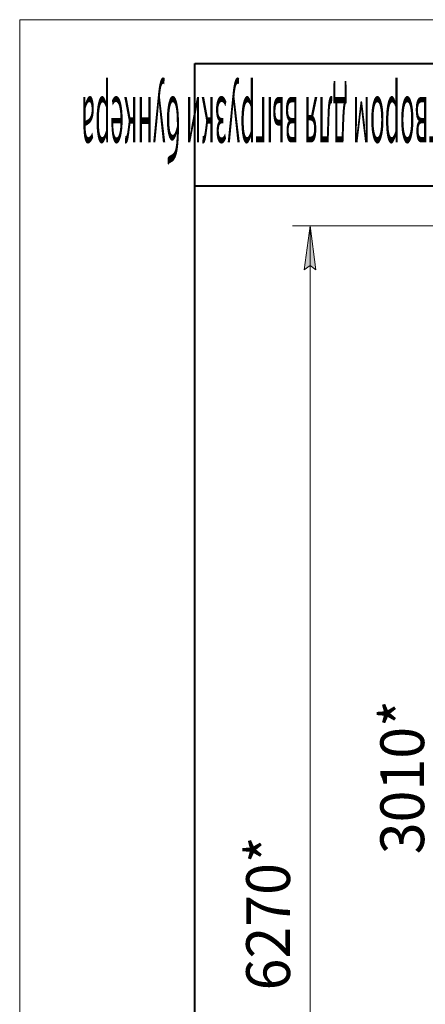
# Model space of a CAD drawing. Units: millimetres. Extents: x 0 to 17382, y -6 to 11880.
# Drawn here: x 0 to 1852, y 7385 to 11880 of the extents above; entities that cross this region are included whole.
import ezdxf

# ---------------------------------------------------------------- set-up
doc = ezdxf.new("R2010")
doc.units = ezdxf.units.MM
doc.linetypes.add('K5LT_BASIC', pattern=[0])
doc.linetypes.add('K5LT_THIN', pattern=[0])
doc.layers.add('DIM', color=6, linetype='Continuous', true_color=0xff00ff)
doc.layers.add('FOR', color=7, linetype='Continuous', true_color=0xffffff)
doc.styles.add('KTEXTSTYLE', font='GOST_AU.ttf', dxfattribs={"width": 0.96, "height": 5})

msp = doc.modelspace()

# ---------------------------------------------------------------- hatches: boundary and pattern name
at = {"layer": 'DIM'}
msp.add_hatch(color=7, dxfattribs=at).paths.add_polyline_path([(1352.1, 10738.6), (1325.8, 10938.6), (1299.5, 10738.6), (1325.8, 10758.6)])

# ---------------------------------------------------------------- linework, layer by layer
at = {"layer": 'DIM', "color": 7, "linetype": 'K5LT_THIN', "lineweight": 18}
for p, q in [((3227.1, 10938.6), (1245.8, 10938.6)), ((1299.5, 10738.6), (1325.8, 10938.6)), ((1325.8, 10938.6), (1352.1, 10738.6)), ((1325.8, 4667.6), (1325.8, 10938.6)), ((1325.8, 10758.6), (1299.5, 10738.6)), ((1352.1, 10738.6), (1325.8, 10758.6))]:
    msp.add_line(p, q, dxfattribs=at)
at = {"layer": 'FOR', "color": 7, "linetype": 'K5LT_THIN', "lineweight": 18}
for p, q in [((0, 0), (0, 11880)), ((0, 11880), (16800, 11880))]:
    msp.add_line(p, q, dxfattribs=at)
at = {"layer": 'FOR', "color": 5, "linetype": 'K5LT_BASIC', "lineweight": 40, "true_color": 0x0000ff}
for p, q in [((800, 200), (800, 11680)), ((800, 11680), (16600, 11680)), ((3600, 11120), (800, 11120))]:
    msp.add_line(p, q, dxfattribs=at)

# ---------------------------------------------------------------- texts
at = {"layer": 'DIM', "color": 7, "style": 'KTEXTSTYLE', "oblique": 15, "width": 0.96}
for s, p in [('3010*', (1846.5, 8070.3)), ('6270*', (1234.1, 7448.7))]:
    msp.add_text(s, height=200, rotation=90, dxfattribs=at).set_placement(p)
at = {"layer": 'FOR', "color": 7, "style": 'KTEXTSTYLE', "oblique": 15, "width": 0.292}
msp.add_text('РЦИЭ-ВЕНТ30 с шлюзовым затвором для выгрузки бункера', height=280, rotation=180, dxfattribs=at).set_placement((3530.8, 11527.2))

doc.saveas('drawing.dxf')
